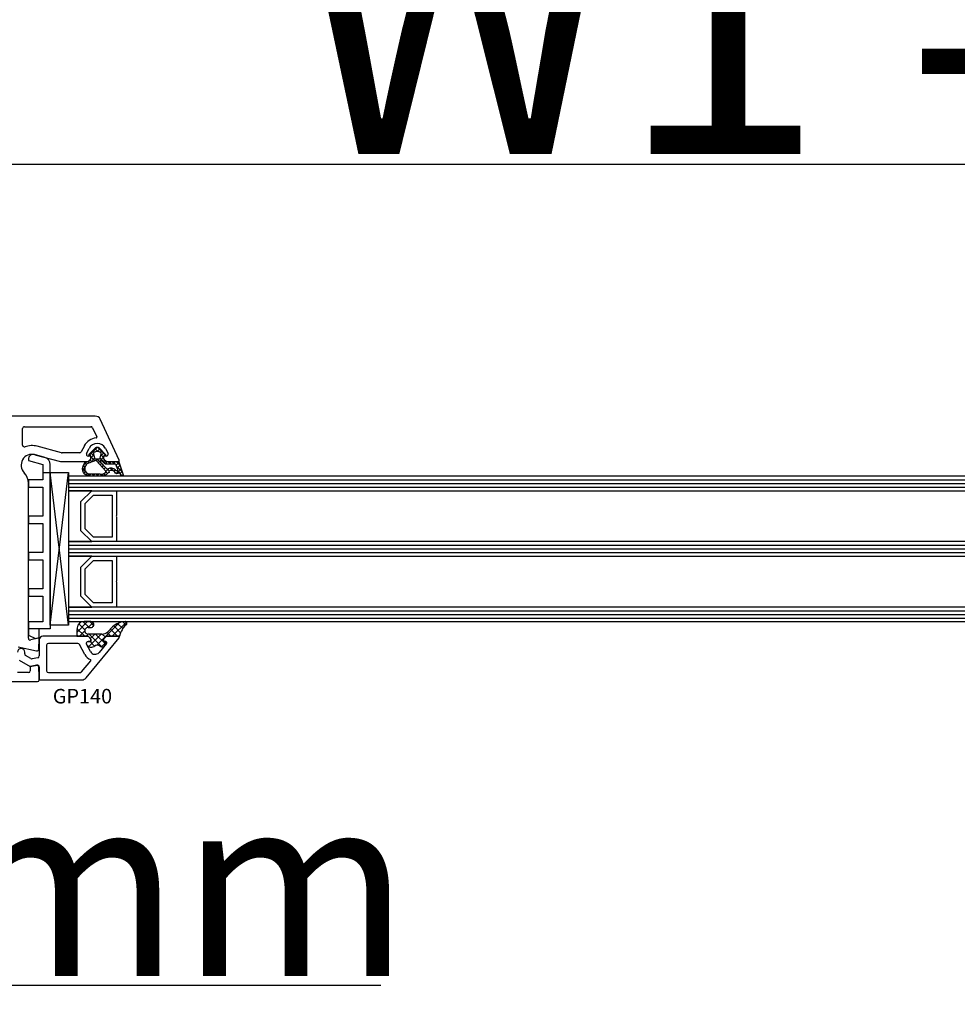
# Model space of a CAD drawing. Units: millimetres. Extents: x 28458 to 53971, y 3169 to 21332.
# Drawn here: x 36774 to 37032, y 14792 to 15063 of the extents above; entities that cross this region are included whole.
import ezdxf

# ---------------------------------------------------------------- set-up
doc = ezdxf.new("R2010")
doc.units = ezdxf.units.MM
for name, color, linetype in [('GASKET_INSIDE', 7, 'Continuous'), ('GASKET_OUTSIDE', 7, 'Continuous'), ('GLAS_G0', 7, 'Continuous'), ('GLAS_G2', 7, 'Continuous'), ('GLAS_G4', 7, 'Continuous'), ('GLAS_GASKET_WARM', 7, 'Continuous'), ('GLAS_L1', 7, 'Continuous'), ('GLAS_L3', 7, 'Continuous'), ('GLASABSTANDSHALTER', 7, 'Continuous'), ('GLASDISTANCER_INSIDE', 7, 'Continuous'), ('GLASDISTANCER_WARM', 7, 'Continuous'), ('HATCH_GASKET', 7, 'Continuous'), ('HATCH_GLAS', 7, 'Continuous'), ('listwa', 5, 'Continuous'), ('ościeżnica', 30, 'Continuous'), ('P', 7, 'Continuous'), ('PVC_OUTSIDE', 7, 'Continuous'), ('skrzydło', 1, 'Continuous')]:
    doc.layers.add(name, color=color, linetype=linetype)
doc.styles.get("Standard").update_dxf_attribs({"font": 'arial.ttf'})
doc.dimstyles.new('główny', dxfattribs={"dimtxt": 10, "dimasz": 3, "dimexe": 1, "dimexo": 5, "dimgap": 2, "dimtad": 1, "dimdec": 1, "dimrnd": 0.05, "dimdsep": 46, "dimtxsty": 'Standard', "dimcen": 1.5, "dimclrd": 5, "dimclre": 5, "dimclrt": 1, "dimadec": 1, "dimazin": 2, "dimtfac": 1, "dimtdec": 1, "dimtofl": 0, "dimtmove": 0, "dimatfit": 3, "dimfxl": 1, "dimtolj": 1, "dimtzin": 0, "dimarcsym": 0})

# ---------------------------------------------------------------- blocks, each defined once
blk = doc.blocks.new('*D686')
at = {"layer": 'Defpoints', "color": 0, "transparency": 16777216}
for p in [(38183.43, 15119.08), (36683.43, 14969.19), (38183.43, 14969.19)]:
    blk.add_point(p, dxfattribs=at)
at = {"layer": 'P', "color": 5, "lineweight": -2, "transparency": 16777216}
for p, q in [((36683.43, 14974.19), (36683.43, 15120.08)), ((38183.43, 14974.19), (38183.43, 15120.08))]:
    blk.add_line(p, q, dxfattribs=at)
at = {"layer": 'P', "color": 5, "linetype": 'Continuous', "lineweight": -2, "transparency": 16777216}
blk.add_line((36686.43, 15119.08), (38180.43, 15119.08), dxfattribs=at)
at = {"layer": 'P', "color": 5, "transparency": 16777216}
for points in [[(36686.43, 15119.58), (36686.43, 15118.58), (36683.43, 15119.08)], [(38180.43, 15119.58), (38180.43, 15118.58), (38183.43, 15119.08)]]:
    blk.add_solid(points, dxfattribs=at)
at = {"layer": 'P', "color": 1, "transparency": 16777216, "insert": (37433.43, 15159.37), "char_height": 75, "attachment_point": 5}
blk.add_mtext('\\A1;W = 1500', dxfattribs=at)
blk = doc.blocks.new('*D687')
at = {"layer": 'Defpoints', "color": 0, "transparency": 16777216}
for p in [(36668.43, 15208.87), (36668.43, 15006.72), (38198.43, 15006.72)]:
    blk.add_point(p, dxfattribs=at)
at = {"layer": 'ościeżnica', "color": 5, "lineweight": -2, "transparency": 16777216}
for p, q in [((36668.43, 15011.72), (36668.43, 15209.87)), ((38198.43, 15011.72), (38198.43, 15209.87))]:
    blk.add_line(p, q, dxfattribs=at)
at = {"layer": 'ościeżnica', "color": 5, "linetype": 'Continuous', "lineweight": -2, "transparency": 16777216}
blk.add_line((38195.43, 15208.87), (36671.43, 15208.87), dxfattribs=at)
at = {"layer": 'ościeżnica', "color": 5, "transparency": 16777216}
for points in [[(36671.43, 15209.37), (36671.43, 15208.37), (36668.43, 15208.87)], [(38195.43, 15209.37), (38195.43, 15208.37), (38198.43, 15208.87)]]:
    blk.add_solid(points, dxfattribs=at)
at = {"layer": 'ościeżnica', "color": 1, "transparency": 16777216, "insert": (37433.43, 15248.37), "char_height": 75, "width": 147.8001, "attachment_point": 5}
blk.add_mtext('\\A1;Wm', dxfattribs=at)
blk = doc.blocks.new('PRJ_INSERT_19309_630603946', base_point=(0, 0))
at = {"layer": 'HATCH_GASKET'}
h = blk.add_hatch(dxfattribs=at)
h.set_pattern_fill('ANSI37', color=256, scale=0.25, style=0)
h.set_pattern_definition([(45, (-59.8216, -106.0218), (-0.561266, 0.561266), []), (135, (-59.8216, -106.0218), (-0.561266, -0.561266), [])])
edge = h.paths.add_edge_path()
edge.add_arc((1.45, 1.9), 0.15, -89.984, 0.016)
edge.add_line((1.6, 1.9), (1.6, 2.1))
edge.add_arc((1.75, 2.1), 0.15, 90.016, 180.016, ccw=False)
edge.add_line((1.75, 2.25), (1.9, 2.25))
edge.add_arc((1.9, 2.1), 0.15, 39.858, 90.016, ccw=False)
edge.add_line((2.01, 2.2), (3.86, 0.39))
edge.add_arc((3.4, 0), 0.6, 0.016, 39.858, ccw=False)
edge.add_arc((3.4, 0), 0.6, -39.8267, 0.016, ccw=False)
edge.add_line((3.86, -0.38), (1.99, -2.22))
edge.add_arc((1.9, -2.1), 0.15, -89.984, -51.1988, ccw=False)
edge.add_line((1.9, -2.25), (1.75, -2.25))
edge.add_arc((1.75, -2.1), 0.15, -179.984, -89.984, ccw=False)
edge.add_line((1.6, -2.1), (1.6, -1.9))
edge.add_arc((1.45, -1.9), 0.15, 0.016, 70.5448)
edge.add_line((1.5, -1.76), (1.45, -1.75))
edge.add_line((1.45, -1.75), (0.76, -1.75))
edge.add_arc((0.76, -1.88), 0.134, 87.4746, 132.4746)
edge.add_line((0.66, -1.78), (0.05, -2.3))
edge.add_arc((0.15, -2.41), 0.15, 129.9334, 175.2869)
edge.add_line((0, -2.4), (0, -5.75))
edge.add_arc((-0.2, -5.75), 0.2, -57.5577, 0.0074, ccw=False)
edge.add_line((-0.09, -5.92), (-3.62, -7.1))
edge.add_arc((-3.75, -6.89), 0.25, -240.9423, -57.5577, ccw=False)
edge.add_line((-3.87, -6.67), (-2.85, -6.04))
edge.add_arc((-2.93, -5.94), 0.129, -53.2621, 122.0226)
edge.add_arc((-2.82, -5.35), 0.51, -255.7364, -110.064, ccw=False)
edge.add_arc((-3.72, -3.81), 1.29, -53.3902, 29.472)
edge.add_line((-2.59, -3.18), (-2.97, -3.31))
edge.add_line((-2.97, -3.31), (-3.05, -2.96))
edge.add_arc((-1.46, -0.96), 2.56, -186.1684, -128.497, ccw=False)
edge.add_line((-4, -0.68), (-4, 2.04))
edge.add_arc((-2, 2.04), 2, 60.016, 180.016, ccw=False)
edge.add_line((-1, 3.78), (0, 3.2))
edge.add_line((0, 3.2), (0, 2.48))
edge.add_arc((0.3, 2.48), 0.3, -179.984, -129.9011)
edge.add_line((0.11, 2.25), (0.66, 1.79))
edge.add_arc((0.76, 1.9), 0.15, -129.9011, -89.984)
edge.add_line((0.76, 1.75), (1.45, 1.75))
edge = h.paths.add_edge_path(flags=16)
edge.add_line((-0.43, -1.93), (0.14, -1.36))
edge.add_arc((-0.15, -1.08), 0.4, -44.9137, 0.016)
edge.add_line((0.25, -1.08), (0.25, -0.95))
edge.add_arc((0.05, -0.95), 0.2, 0.016, 128.7901)
edge.add_line((-0.07, -0.79), (-2.03, -2.62))
edge.add_arc((-1.9, -2.77), 0.2, 133.0163, 203.6817)
edge.add_arc((-3.33, -3.78), 1.56, -52.5052, 36.754, ccw=False)
edge.add_arc((-2.24, -5.29), 0.302, 118.5465, 298.585)
edge.add_line((-2.09, -5.55), (-0.69, -5.01))
edge.add_arc((-0.8, -4.84), 0.2, -57.6383, 0.0081)
edge.add_line((-0.6, -4.84), (-0.6, -2.28))
edge.add_arc((-0.01, -2.36), 0.6, 134.9835, 172.5234, ccw=False)
edge = h.paths.add_edge_path(flags=16)
edge.add_line((-2.67, -2.35), (0.22, 0.21))
edge.add_arc((0.09, 0.37), 0.2, -51.2099, 20.5728)
edge.add_line((0.28, 0.44), (-0.63, 2.87))
edge.add_line((-0.63, 2.87), (-1.3, 3.26))
edge.add_arc((-2, 2.04), 1.4, 60.016, 180.016)
edge.add_line((-3.4, 2.04), (-3.4, -0.68))
edge.add_arc((-1.35, -0.98), 2.07, 171.7659, 221.9892)
edge.add_arc((-2.79, -2.19), 0.2, -119.8769, -51.2099)
edge = h.paths.add_edge_path(flags=16)
edge.add_arc((1.3, 0), 1.5, -37.4792, 0.016)
edge.add_arc((1.3, 0), 1.5, 0.0161, 37.5113)
edge.add_arc((2.21, 0.7), 0.35, 37.5113, 101.3152)
edge.add_line((2.14, 1.04), (0.92, 0.8))
edge.add_arc((0.95, 0.65), 0.15, 101.5871, 180.016)
edge.add_line((0.8, 0.65), (0.8, -0.65))
edge.add_arc((0.95, -0.65), 0.15, 180.016, 258.6395)
edge.add_line((0.92, -0.8), (2.14, -1.04))
edge.add_arc((2.21, -0.7), 0.35, -101.3605, -37.4792)
at = {"layer": 'GASKET_INSIDE'}
for points in [[(-3.4, -0.68, 0.222717), (-2.89, -2.37, 0.308916), (-2.67, -2.35), (0.22, 0.21, 0.323872), (0.28, 0.44), (-0.63, 2.87), (-1.3, 3.26, 0.57735), (-3.4, 2.04)], [(0.8, 0.65), (0.8, -0.65, 0.357183), (0.92, -0.8), (2.14, -1.04, 0.286185), (2.49, -0.91, 0.165079), (2.8, 0, 0.165079), (2.49, 0.91, 0.28582), (2.14, 1.04), (0.92, 0.8, 0.356226)], [(0.25, -0.95), (0.25, -1.08, -0.198594), (0.14, -1.36), (-0.43, -1.93, 0.16528), (-0.6, -2.28), (-0.6, -4.84, -0.256972), (-0.69, -5.01), (-2.09, -5.55, -1.000336), (-2.38, -5.02, 0.410431), (-2.08, -2.85, -0.318493), (-2.03, -2.62), (-0.07, -0.79, -0.629575)]]:
    blk.add_lwpolyline(points, format="xyb", close=True, dxfattribs=at)
at = {"layer": 'GASKET_OUTSIDE'}
blk.add_lwpolyline([(1.9, 2.25, -0.222418), (2.01, 2.2), (3.86, 0.39, -0.175616), (4, 0, -0.175619), (3.86, -0.38), (1.99, -2.22, -0.170866), (1.9, -2.25), (1.75, -2.25, -0.414214), (1.6, -2.1), (1.6, -1.9, 0.317837), (1.5, -1.76), (1.45, -1.75), (0.76, -1.75, 0.198912), (0.66, -1.78), (0.05, -2.3, 0.200516), (0, -2.4), (0, -5.75, -0.256594), (-0.09, -5.92), (-3.62, -7.1, -1.029981), (-3.87, -6.67), (-2.85, -6.04, 0.959675), (-3, -5.83, -0.737751), (-2.95, -4.85, 0.378178), (-2.59, -3.18), (-2.97, -3.31), (-3.05, -2.96, -0.257088), (-4, -0.68), (-4, 2.04, -0.57735), (-1, 3.78), (0, 3.2), (0, 2.48, 0.222074), (0.11, 2.25), (0.66, 1.79, 0.175954), (0.76, 1.75), (1.45, 1.75, 0.414214), (1.6, 1.9), (1.6, 2.1, -0.414214), (1.75, 2.25)], format="xyb", close=True, dxfattribs=at)
blk = doc.blocks.new('PRJ_INSERT_19306_630603949')
at = {"layer": 'PVC_OUTSIDE', "color": 7}
blk.add_lwpolyline([(-57.49, 1), (-57.47, 3), (-58.57, 3), (-59.49, 3), (-59.72, 3, 0.339454), (-61.65, 1.52), (-62.43, -1.36, 0.065543), (-62.47, -1.7, 0.414214), (-61.17, -3), (-60.79, -3), (-59.72, 1), (-59.49, 1), (-56.57, 1), (-55.49, 1), (-55.49, -3), (-53.49, -3), (-53.49, 1), (-46.07, 1), (-45.49, 1), (-45.49, -3), (-43.49, -3), (-43.49, 1), (-35.49, 1), (-35.49, -3), (-33.49, -3), (-33.49, 1), (-25.49, 1), (-25.49, -3), (-23.49, -3), (-23.49, 1), (-16.49, 1), (-16.49, -3), (-14.57, -3), (-14.49, -3)], format="xyb", dxfattribs=at)
blk.add_lwpolyline([(-56.58, 3), (-57.48, 3), (-18.5, 3), (-14.5, 3), (-14.5, 0), (-14.5, -3), (-12.76, -3), (-11.82, -1), (-12.09, 0), (-14.5, 0)], dxfattribs=at)
blk = doc.blocks.new('*D689')
at = {"layer": 'Defpoints', "color": 0, "transparency": 16777216}
for p in [(36683.43, 14899.1), (36668.43, 14871.57), (36668.43, 14797.72)]:
    blk.add_point(p, dxfattribs=at)
at = {"layer": 'ościeżnica', "color": 5, "lineweight": -2, "transparency": 16777216}
for p, q in [((36683.43, 14894.1), (36683.43, 14796.72)), ((36668.43, 14866.57), (36668.43, 14796.72))]:
    blk.add_line(p, q, dxfattribs=at)
at = {"layer": 'ościeżnica', "color": 5, "linetype": 'Continuous', "lineweight": -2, "transparency": 16777216}
for p, q in [((36671.43, 14797.72), (36680.43, 14797.72)), ((36683.43, 14797.72), (36873.32, 14797.72))]:
    blk.add_line(p, q, dxfattribs=at)
at = {"layer": 'ościeżnica', "color": 5, "transparency": 16777216}
for points in [[(36671.43, 14798.22), (36671.43, 14797.22), (36668.43, 14797.72)], [(36680.43, 14798.22), (36680.43, 14797.22), (36683.43, 14797.72)]]:
    blk.add_solid(points, dxfattribs=at)
at = {"layer": 'ościeżnica', "color": 1, "transparency": 16777216, "insert": (36780.34, 14825.24), "char_height": 50, "attachment_point": 5}
blk.add_mtext('\\A1;15mm', dxfattribs=at)
blk = doc.blocks.new('*D753')
at = {"layer": 'Defpoints', "color": 0, "transparency": 16777216}
for p in [(37433.43, 15023.41), (36683.43, 14969.19), (37433.43, 14968.64)]:
    blk.add_point(p, dxfattribs=at)
at = {"layer": 'P', "color": 5, "lineweight": -2, "transparency": 16777216}
for p, q in [((36683.43, 14974.19), (36683.43, 15024.41)), ((37433.43, 14973.64), (37433.43, 15024.41))]:
    blk.add_line(p, q, dxfattribs=at)
at = {"layer": 'P', "color": 5, "linetype": 'Continuous', "lineweight": -2, "transparency": 16777216}
blk.add_line((36686.43, 15023.41), (37430.43, 15023.41), dxfattribs=at)
at = {"layer": 'P', "color": 5, "transparency": 16777216}
for points in [[(36686.43, 15023.91), (36686.43, 15022.91), (36683.43, 15023.41)], [(37430.43, 15023.91), (37430.43, 15022.91), (37433.43, 15023.41)]]:
    blk.add_solid(points, dxfattribs=at)
at = {"layer": 'P', "color": 1, "transparency": 16777216, "insert": (37058.43, 15063.7), "char_height": 75, "attachment_point": 5}
blk.add_mtext('\\A1;W1 = 750', dxfattribs=at)

msp = doc.modelspace()

# ---------------------------------------------------------------- hatches: boundary and pattern name
at = {"layer": 'HATCH_GASKET'}
h = msp.add_hatch(dxfattribs=at)
h.set_pattern_fill('ANSI37', color=256, scale=0.4, angle=-90, style=0)
h.set_pattern_definition([(315, (36467.9205, 15014.6922), (0.8980256, 0.8980256), []), (45, (36467.9205, 15014.6922), (-0.8980256, 0.8980256), [])])
edge = h.paths.add_edge_path()
edge.add_line((36801.12, 14893.64), (36801.12, 14893.64))
edge.add_ellipse((36801.12, 14893.34), major_axis=(0.212, -0.212), ratio=1, start_angle=31.9743, end_angle=135, ccw=False)
edge.add_line((36801.42, 14893.27), (36801.97, 14894.89))
edge.add_ellipse((36805.6, 14893.64), major_axis=(2.71, 2.71), ratio=1, start_angle=81.1468, end_angle=116.0411, ccw=False)
edge.add_ellipse((36803.04, 14897.14), major_axis=(0.354, 0.354), ratio=1, start_angle=261.1468, end_angle=403.3451)
edge.add_ellipse((36803.1, 14892.64), major_axis=(3.54, 3.54), ratio=1, start_angle=45.5233, end_angle=90)
edge.add_line((36799.56, 14896.17), (36798.23, 14894.84))
edge.add_ellipse((36796.78, 14896.27), major_axis=(1.44, 1.44), ratio=1, start_angle=221.3374, end_angle=270.2925, ccw=False)
edge.add_line((36796.65, 14894.24), (36793.68, 14894.24))
edge.add_line((36793.68, 14894.24), (36792.84, 14894.24))
edge.add_ellipse((36792.84, 14895.14), major_axis=(0.636, -0.636), ratio=1, start_angle=134.7383, end_angle=315.1973, ccw=False)
edge.add_line((36792.84, 14896.04), (36793.61, 14896.04))
edge.add_ellipse((36793.61, 14896.84), major_axis=(0.566, -0.566), ratio=1, start_angle=315, end_angle=495)
edge.add_line((36793.61, 14897.64), (36791.78, 14897.64))
edge.add_ellipse((36791.78, 14895.64), major_axis=(1.42, 1.42), ratio=1, start_angle=45, end_angle=126.8164)
edge.add_line((36789.8, 14895.92), (36789.74, 14895.07))
edge.add_line((36789.74, 14895.07), (36789.74, 14893.79))
edge.add_ellipse((36789.89, 14893.79), major_axis=(0.106, 0.106), ratio=1, start_angle=134.9996, end_angle=225)
edge.add_line((36789.89, 14893.64), (36792.82, 14893.64))
edge.add_line((36792.82, 14893.64), (36792.82, 14893.64))
edge.add_line((36792.82, 14893.64), (36793.62, 14892.84))
edge.add_line((36793.62, 14892.84), (36793.62, 14892.14))
edge.add_line((36793.62, 14892.14), (36792.84, 14892.14))
edge.add_ellipse((36792.84, 14891.64), major_axis=(0.354, -0.354), ratio=1, start_angle=135, end_angle=247.0276)
edge.add_line((36792.38, 14891.45), (36792.53, 14891.17))
edge.add_ellipse((36793.41, 14891.64), major_axis=(0.707, -0.707), ratio=1, start_angle=252.9576, end_angle=315)
edge.add_line((36793.41, 14890.64), (36793.87, 14890.64))
edge.add_ellipse((36793.87, 14891.64), major_axis=(0.707, -0.707), ratio=1, start_angle=315, end_angle=351.8615)
edge.add_ellipse((36795.37, 14889.64), major_axis=(1.06, 1.06), ratio=1, start_angle=8.1385, end_angle=81.8615, ccw=False)
edge.add_ellipse((36796.87, 14891.64), major_axis=(0.707, -0.707), ratio=1, start_angle=278.1385, end_angle=311.2232)
edge.add_ellipse((36796.84, 14891.14), major_axis=(0.354, 0.354), ratio=1, start_angle=221.2232, end_angle=275.4288)
edge.add_line((36797.23, 14890.82), (36797.91, 14891.65))
edge.add_ellipse((36797.68, 14891.84), major_axis=(0.212, -0.212), ratio=1, start_angle=5.4288, end_angle=135)
edge.add_line((36797.68, 14892.14), (36797.12, 14892.14))
edge.add_line((36797.12, 14892.14), (36797.12, 14892.84))
edge.add_line((36797.12, 14892.84), (36797.92, 14893.64))
edge.add_line((36797.92, 14893.64), (36801.12, 14893.64))

# ---------------------------------------------------------------- linework, layer by layer
at = {"layer": 'GASKET_OUTSIDE'}
for p, q in [((36793.61, 14897.64), (36791.78, 14897.64)), ((36789.8, 14895.93), (36789.74, 14895.07)), ((36789.74, 14895.07), (36789.74, 14893.79)), ((36792.84, 14896.04), (36793.61, 14896.04)), ((36793.68, 14894.24), (36792.86, 14894.24)), ((36796.64, 14894.24), (36793.68, 14894.24)), ((36799.56, 14896.17), (36798.23, 14894.84)), ((36801.42, 14893.28), (36801.97, 14894.89)), ((36792.38, 14891.46), (36792.53, 14891.17)), ((36792.82, 14893.64), (36792.82, 14893.64)), ((36797.23, 14890.83), (36797.91, 14891.65)), ((36797.92, 14893.64), (36797.92, 14893.64)), ((36801.12, 14893.64), (36801.12, 14893.64)), ((36793.41, 14890.64), (36793.87, 14890.64))]:
    msp.add_line(p, q, dxfattribs=at)
for centre, major_axis, start_param, end_param in [((36791.66, 14895.78), (1.32, -1.32), 2.290338, 3.850016), ((36793.61, 14896.84), (0.566, -0.566), 5.497787, 8.63938), ((36803.1, 14892.64), (3.54, 3.54), 0.794532, 1.570796), ((36805.6, 14893.64), (2.71, -2.71), 2.987075, 3.596096), ((36803.04, 14897.14), (0.354, 0.354), 4.557871, 7.0397), ((36792.84, 14895.14), (0.636, -0.636), 2.351628, 5.513955), ((36796.78, 14896.27), (1.44, -1.44), 5.429393, 6.28829), ((36789.89, 14893.79), (0.106, 0.106), 2.356187, 3.926991), ((36795.37, 14889.64), (1.06, -1.06), 1.71284, 2.999549), ((36793.41, 14891.64), (0.707, 0.707), 2.844146, 3.926991), ((36793.87, 14891.64), (0.707, 0.707), 3.926991, 4.570345), ((36796.87, 14891.64), (0.707, 0.707), 3.283637, 3.861073), ((36796.84, 14891.14), (0.354, -0.354), 5.431869, 6.377935)]:
    msp.add_ellipse(centre, major_axis=major_axis, ratio=1, start_param=start_param, end_param=end_param, dxfattribs=at)
at = {"layer": 'GLAS_G0', "color": 7}
for p, q in [((36787.43, 14937.64), (36787.43, 14933.64)), ((37363.43, 14937.64), (36787.43, 14937.64)), ((36787.43, 14933.64), (37363.43, 14933.64))]:
    msp.add_line(p, q, dxfattribs=at)
at = {"layer": 'GLAS_G2', "color": 7}
for p, q in [((36787.43, 14919.64), (36787.43, 14915.64)), ((37363.43, 14919.64), (36787.43, 14919.64)), ((36787.43, 14915.64), (37363.43, 14915.64))]:
    msp.add_line(p, q, dxfattribs=at)
at = {"layer": 'GLAS_G4', "color": 7}
for p, q in [((36787.43, 14901.64), (36787.43, 14897.64)), ((37363.43, 14901.64), (36787.43, 14901.64)), ((36787.43, 14897.64), (37363.43, 14897.64))]:
    msp.add_line(p, q, dxfattribs=at)
at = {"layer": 'GLAS_GASKET_WARM', "color": 7}
for p, q in [((36793.83, 14933.64), (36787.43, 14933.64)), ((36787.43, 14933.64), (36787.43, 14919.64)), ((36790.83, 14930.64), (36793.83, 14933.64)), ((36790.83, 14922.64), (36790.83, 14930.64)), ((36793.83, 14919.64), (36790.83, 14922.64)), ((36787.43, 14919.64), (36793.83, 14919.64)), ((36793.83, 14915.64), (36787.43, 14915.64)), ((36787.43, 14915.64), (36787.43, 14901.64)), ((36790.83, 14912.64), (36793.83, 14915.64)), ((36790.83, 14904.64), (36790.83, 14912.64)), ((36793.83, 14901.64), (36790.83, 14904.64)), ((36787.43, 14901.64), (36793.83, 14901.64))]:
    msp.add_line(p, q, dxfattribs=at)
at = {"layer": 'GLAS_L1', "color": 7}
for p, q in [((36800.63, 14933.64), (36800.63, 14926.78)), ((36800.63, 14926.78), (36800.53, 14926.64)), ((36800.53, 14926.64), (36800.63, 14926.5)), ((36800.63, 14926.5), (36800.63, 14919.64))]:
    msp.add_line(p, q, dxfattribs=at)
at = {"layer": 'GLAS_L3', "color": 7}
for p, q in [((36800.63, 14915.64), (36800.63, 14908.78)), ((36800.63, 14908.78), (36800.53, 14908.64)), ((36800.53, 14908.64), (36800.63, 14908.5)), ((36800.63, 14908.5), (36800.63, 14901.64))]:
    msp.add_line(p, q, dxfattribs=at)
at = {"layer": 'GLASABSTANDSHALTER', "color": 7}
for p, q in [((36782.43, 14896.64), (36782.43, 14938.64)), ((36782.43, 14938.64), (36787.43, 14938.64)), ((36787.43, 14938.64), (36787.43, 14896.64)), ((36787.43, 14896.64), (36782.43, 14896.64))]:
    msp.add_line(p, q, dxfattribs=at)
at = {"layer": 'GLASABSTANDSHALTER', "color": 7, "linetype": 'Continuous'}
for p, q in [((36787.43, 14896.64), (36782.43, 14938.64)), ((36782.43, 14896.64), (36787.43, 14938.64))]:
    msp.add_line(p, q, dxfattribs=at)
at = {"layer": 'GLASDISTANCER_INSIDE', "color": 7}
for p, q in [((36792.03, 14930.15), (36794.32, 14932.44)), ((36794.32, 14932.44), (36799.43, 14932.44)), ((36799.43, 14932.44), (36799.43, 14920.84)), ((36792.03, 14923.14), (36792.03, 14930.15)), ((36794.32, 14920.84), (36792.03, 14923.14)), ((36799.43, 14920.84), (36794.32, 14920.84)), ((36792.03, 14912.15), (36794.32, 14914.44)), ((36794.32, 14914.44), (36799.43, 14914.44)), ((36799.43, 14914.44), (36799.43, 14902.84)), ((36792.03, 14905.14), (36792.03, 14912.15)), ((36794.32, 14902.84), (36792.03, 14905.14)), ((36799.43, 14902.84), (36794.32, 14902.84))]:
    msp.add_line(p, q, dxfattribs=at)
at = {"layer": 'GLASDISTANCER_WARM', "color": 7}
for p, q in [((36790.83, 14930.64), (36793.83, 14933.64)), ((36793.83, 14933.64), (36800.63, 14933.64)), ((36800.63, 14933.64), (36800.63, 14926.78)), ((36790.83, 14922.64), (36790.83, 14930.64)), ((36800.63, 14926.78), (36800.53, 14926.64)), ((36800.53, 14926.64), (36800.63, 14926.5)), ((36800.63, 14926.5), (36800.63, 14919.64)), ((36793.83, 14919.64), (36790.83, 14922.64)), ((36800.63, 14919.64), (36793.83, 14919.64)), ((36790.83, 14912.64), (36793.83, 14915.64)), ((36793.83, 14915.64), (36800.63, 14915.64)), ((36800.63, 14915.64), (36800.63, 14908.78)), ((36790.83, 14904.64), (36790.83, 14912.64)), ((36800.63, 14908.78), (36800.53, 14908.64)), ((36800.53, 14908.64), (36800.63, 14908.5)), ((36800.63, 14908.5), (36800.63, 14901.64)), ((36793.83, 14901.64), (36790.83, 14904.64)), ((36800.63, 14901.64), (36793.83, 14901.64))]:
    msp.add_line(p, q, dxfattribs=at)
at = {"layer": 'HATCH_GLAS', "color": 7, "linetype": 'Continuous'}
for p, q in [((36787.43, 14936.64), (37363.43, 14936.64)), ((36787.43, 14935.64), (37363.43, 14935.64)), ((36787.43, 14934.64), (37363.43, 14934.64)), ((36787.43, 14918.64), (37363.43, 14918.64)), ((36787.43, 14917.64), (37363.43, 14917.64)), ((36787.43, 14916.64), (37363.43, 14916.64)), ((36787.43, 14900.64), (37363.43, 14900.64)), ((36787.43, 14899.64), (37363.43, 14899.64)), ((36787.43, 14898.64), (37363.43, 14898.64))]:
    msp.add_line(p, q, dxfattribs=at)
at = {"layer": 'listwa', "linetype": 'Continuous'}
for p, q in [((36779.43, 14892.64), (36779.43, 14888.22)), ((36782.43, 14893.64), (36780.43, 14893.64)), ((36782.43, 14891.64), (36781.93, 14891.64)), ((36792.82, 14893.64), (36782.43, 14893.64)), ((36790.05, 14891.64), (36782.43, 14891.64)), ((36791.97, 14888.61), (36790.5, 14891.38)), ((36792.29, 14882.19), (36801.36, 14893.15)), ((36793.46, 14889.41), (36792.4, 14891.41)), ((36797.91, 14891.65), (36795.86, 14889.17)), ((36775.43, 14888.79), (36775.43, 14889.23)), ((36781.43, 14891.14), (36781.43, 14884.14)), ((36773.93, 14887.06), (36776.93, 14885.33)), ((36777.14, 14887.52), (36775.68, 14888.36)), ((36779.01, 14887.73), (36777.47, 14887.46)), ((36791.05, 14883.82), (36793.58, 14886.88)), ((36776.93, 14885.33), (36778.84, 14885.67)), ((36779.43, 14885.17), (36779.43, 14881.64)), ((36781.93, 14883.64), (36790.67, 14883.64)), ((36779.43, 14881.64), (36791.14, 14881.64))]:
    msp.add_line(p, q, dxfattribs=at)
at = {"layer": 'listwa'}
for p, q in [((36789.89, 14893.64), (36792.82, 14893.64)), ((36792.82, 14893.64), (36793.62, 14892.84)), ((36793.62, 14892.14), (36792.84, 14892.14)), ((36793.62, 14892.84), (36793.62, 14892.14)), ((36797.12, 14892.84), (36797.92, 14893.64)), ((36797.12, 14892.14), (36797.12, 14892.84)), ((36797.68, 14892.14), (36797.12, 14892.14)), ((36797.92, 14893.64), (36801.12, 14893.64))]:
    msp.add_line(p, q, dxfattribs=at)
at = {"layer": 'listwa', "linetype": 'Continuous'}
for centre, major_axis, start_param, end_param in [((36780.43, 14892.64), (0.707, -0.707), 2.356194, 3.926991), ((36781.93, 14891.14), (0.354, 0.354), 0.785398, 2.356194), ((36790.05, 14891.14), (0.354, 0.354), -0.297447, 0.785398), ((36801.12, 14893.34), (0.212, -0.212), 0.09475, 0.785398), ((36774.43, 14889.23), (0.707, 0.707), 0.785398, 2.356194), ((36774.43, 14889.23), (0.707, -0.707), 0.785398, 2.356194), ((36775.93, 14888.79), (0.354, -0.354), 3.926991, 4.974188), ((36794.74, 14890.09), (2.23, 2.23), 2.846965, 3.523551), ((36794.74, 14890.09), (1.02, -1.02), 4.414942, 6.377935), ((36777.39, 14887.95), (0.354, -0.354), 4.974188, 5.67232), ((36778.93, 14888.22), (0.354, 0.354), 4.101524, 5.497787), ((36793.43, 14887.01), (0.141, -0.141), 0.09475, 1.952754), ((36778.93, 14885.17), (0.354, -0.354), 0.785398, 2.530727), ((36781.93, 14884.14), (0.354, -0.354), 3.926991, 5.497787), ((36790.67, 14884.14), (0.354, -0.354), 5.497787, 6.377935), ((36791.14, 14883.14), (1.06, 1.06), 3.926991, 4.807139)]:
    msp.add_ellipse(centre, major_axis=major_axis, ratio=1, start_param=start_param, end_param=end_param, dxfattribs=at)
at = {"layer": 'listwa'}
for centre, major_axis, start_param, end_param in [((36792.84, 14891.64), (0.354, 0.354), 0.785398, 2.740649), ((36797.68, 14891.84), (0.212, -0.212), 0.09475, 2.356194), ((36801.12, 14893.34), (0.212, -0.212), 0.558505, 2.356194)]:
    msp.add_ellipse(centre, major_axis=major_axis, ratio=1, start_param=start_param, end_param=end_param, dxfattribs=at)
at = {"layer": 'PVC_OUTSIDE', "linetype": 'Continuous'}
for p, q in [((36793.62, 14892.84), (36792.82, 14893.64)), ((36792.84, 14892.14), (36793.62, 14892.14)), ((36793.62, 14892.14), (36793.62, 14892.84)), ((36797.92, 14893.64), (36797.12, 14892.84)), ((36797.12, 14892.84), (36797.12, 14892.14)), ((36797.12, 14892.14), (36797.68, 14892.14)), ((36801.12, 14893.64), (36797.92, 14893.64))]:
    msp.add_line(p, q, dxfattribs=at)
for centre, major_axis, start_param, end_param in [((36792.84, 14891.64), (0.354, -0.354), 2.356194, 4.414942), ((36797.68, 14891.84), (0.212, -0.212), 0.09475, 2.356194), ((36801.12, 14893.34), (0.212, -0.212), 0.785398, 2.356194)]:
    msp.add_ellipse(centre, major_axis=major_axis, ratio=1, start_param=start_param, end_param=end_param, dxfattribs=at)
at = {"layer": 'skrzydło'}
for p, q in [((36794.81, 14954.14), (36745.43, 14954.14)), ((36775.33, 14951.24), (36793.6, 14951.24)), ((36794.05, 14950.95), (36795.24, 14948.42)), ((36801.4, 14942.07), (36796.17, 14953.28)), ((36774.83, 14946.16), (36774.83, 14950.74)), ((36785.54, 14944.06), (36778.82, 14945.86)), ((36791.81, 14945.96), (36790.97, 14944.32)), ((36778.2, 14943.54), (36785.22, 14941.66)), ((36790.53, 14944.04), (36785.67, 14944.04)), ((36792.43, 14943.87), (36793.15, 14945.28)), ((36793.62, 14943.14), (36792.87, 14943.14)), ((36793.62, 14942.44), (36793.62, 14943.14)), ((36797.87, 14943.14), (36797.12, 14943.14)), ((36797.12, 14943.14), (36797.12, 14942.44)), ((36797.6, 14945.28), (36798.32, 14943.87)), ((36785.35, 14941.64), (36792.82, 14941.64)), ((36792.82, 14941.64), (36793.62, 14942.44)), ((36797.12, 14942.44), (36797.92, 14941.64)), ((36797.92, 14941.64), (36801.12, 14941.64)), ((36776.43, 14893.08), (36776.43, 14935.74)), ((36779.05, 14893.13), (36777.06, 14892.6)), ((36779.28, 14890.12), (36779.43, 14892.83)), ((36773.63, 14890.68), (36778.68, 14889.65)), ((36776.43, 14883.64), (36773.43, 14883.64)), ((36778.71, 14885.64), (36776.93, 14885.32)), ((36776.93, 14885.32), (36776.93, 14884.14)), ((36779.43, 14882.65), (36779.29, 14885.17)), ((36722.43, 14881.14), (36778.93, 14881.14)), ((36779.43, 14881.64), (36779.43, 14882.65))]:
    msp.add_line(p, q, dxfattribs=at)
for centre, major_axis, start_param, end_param in [((36794.81, 14952.64), (1.06, -1.06), 1.22173, 2.356194), ((36775.33, 14950.74), (0.354, -0.354), 2.356194, 3.926991), ((36793.6, 14950.74), (0.354, 0.354), -0.349066, 0.785398), ((36795.37, 14944.14), (2.83, 2.83), 0.861226, 1.884751), ((36795.06, 14948.33), (0.141, 0.141), 4.002819, 5.934119), ((36775.33, 14946.16), (0.354, -0.354), 3.926991, 5.861699), ((36777.43, 14940.64), (3.82, -3.82), 2.094395, 2.720106), ((36795.37, 14944.14), (1.77, -1.77), 1.256842, 3.455547), ((36777.43, 14940.64), (2.12, -2.12), 2.094395, 4.702184), ((36785.67, 14944.54), (0.354, 0.354), 3.665191, 3.926991), ((36790.53, 14944.54), (0.354, -0.354), 5.497787, 6.59714), ((36792.87, 14943.64), (0.354, 0.354), 1.884751, 3.926991), ((36797.87, 14943.64), (0.354, 0.354), 3.926991, 5.969231), ((36785.35, 14942.14), (0.354, -0.354), 5.235988, 5.497787), ((36801.12, 14941.94), (0.212, -0.212), 5.497787, 7.504916), ((36772.43, 14935.74), (2.83, -2.83), 0.785398, 1.560592), ((36776.93, 14893.08), (0.354, 0.354), 2.356194, 4.18879), ((36779.13, 14892.84), (0.212, -0.212), 0.733038, 2.617994), ((36778.78, 14890.14), (0.354, 0.354), 3.726278, 5.445427), ((36776.43, 14884.14), (0.354, 0.354), 3.926991, 5.497787), ((36778.79, 14885.14), (0.354, 0.354), -0.733038, 0.959931), ((36778.93, 14881.64), (0.354, 0.354), 3.926991, 5.497787)]:
    msp.add_ellipse(centre, major_axis=major_axis, ratio=1, start_param=start_param, end_param=end_param, dxfattribs=at)

# ---------------------------------------------------------------- block references
at = {"color": 7, "linetype": 'Continuous', "zscale": 0.2}
for name, p, rotation in [('PRJ_INSERT_19309_630603946', (36795.37, 14941.64), 90.00000000000001), ('PRJ_INSERT_19306_630603949', (36779.43, 14881.14), 270)]:
    msp.add_blockref(name, p, dxfattribs=dict(at, rotation=rotation))

# ---------------------------------------------------------------- texts
at = {"layer": 'listwa', "insert": (36799.44, 14879.15), "char_height": 4, "attachment_point": 3}
msp.add_mtext_dynamic_manual_height_columns('\\pt4;GP140\\P', width=12.8713, gutter_width=25, heights=[0], dxfattribs=at)

# ---------------------------------------------------------------- dimensions: what is measured, and where the dimension line sits
at = {"layer": 'ościeżnica'}
dim = msp.add_linear_dim(base=(36668.43, 15208.87), p1=(38198.43, 15006.72), p2=(36668.43, 15006.72), text='Wm', dimstyle='główny', override={"dimtxt": 75}, dxfattribs=at)
dim.commit()
dim.dimension.update_dxf_attribs({"geometry": '*D687', "text_midpoint": (37433.43, 15248.37)})
dim = msp.add_linear_dim(base=(36668.43, 14797.72), p1=(36683.43, 14899.1), p2=(36668.43, 14871.57), angle=180, text='<>mm', dimstyle='główny', override={"dimtxt": 50}, dxfattribs=at)
dim.commit()
dim.dimension.update_dxf_attribs({"geometry": '*D689', "text_midpoint": (36780.34, 14797.72), "dimtype": 160})
at = {"layer": 'P'}
for base, p2, text, picture, middle in [((38183.43, 15119.08), (38183.43, 14969.19), 'W = <>', '*D686', (37433.43, 15159.37)), ((37433.43, 15023.41), (37433.43, 14968.64), 'W1 = <>', '*D753', (37058.43, 15063.7))]:
    dim = msp.add_linear_dim(base=base, p1=(36683.43, 14969.19), p2=p2, text=text, dimstyle='główny', override={"dimtxt": 75}, dxfattribs=at)
    dim.commit()
    dim.dimension.update_dxf_attribs({"geometry": picture, "text_midpoint": middle})

doc.saveas('drawing.dxf')
